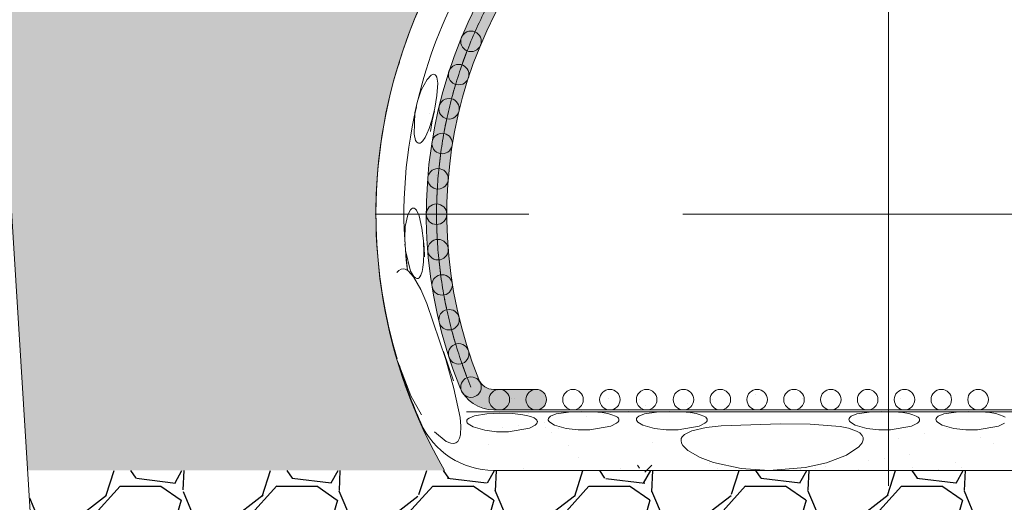
# Model space of a CAD drawing. Units: millimetres. Extents: x 998 to 1865, y 2742 to 3022.
# Drawn here: x 1425 to 1441, y 2925 to 2933 of the extents above; entities that cross this region are included whole.
import ezdxf

# ---------------------------------------------------------------- set-up
doc = ezdxf.new("R2010")
doc.units = ezdxf.units.MM
doc.linetypes.add('CENTER', pattern=[2, 1.25, -0.25, 0.25, -0.25])
doc.layers.add('BODY', color=7, linetype='Continuous')

# ---------------------------------------------------------------- blocks, each defined once
blk = doc.blocks.new('265423s1dffg65s4df')
h = blk.add_hatch()
h.set_pattern_fill('AR-CONC', color=256, scale=0.009000000000000001)
h.set_pattern_definition([(49.99999999999999, (-73.74095748779428, 76.45232966574258), (1.639662020964036, -0.1434517698501278), [0.17145, -1.88595]), (355, (-73.74095748779428, 76.45232966574258), (-0.3171907928247241, 1.719511607151317), [0.13716, -1.50876525753]), (100.4514447, (-73.60431942479431, 76.44037538424254), (1.322471223813179, 1.576059767209756), [0.1457100792, -1.6028122014]), (46.18420000000002, (-73.74095748779428, 76.90952966574241), (2.439711368029169, -0.3783809513945444), [0.2571749999999999, -2.828924999999999]), (96.63555760999995, (-73.5376483877942, 76.87799816574261), (2.136637206463528, 2.226835121379494), [0.21856520826, -2.40422047344]), (351.1841511700001, (-73.74095748779428, 76.90952966574241), (2.136637206584794, 2.226835121269794), [0.20573970363, -2.26313758728]), (21, (-73.51235748779436, 76.79522966574268), (1.364529521422192, -0.9203867836837886), [0.17145, -1.88595]), (326.0000000000001, (-73.51235748779436, 76.79522966574268), (0.5562182551288237, 1.657691695100874), [0.13716, -1.50876]), (71.45144499999999, (-73.3986466943943, 76.71853076664274), (1.920747773508445, 0.7373049199731473), [0.1457100792, -1.6028094384]), (37.50000000000001, (-73.74095748779428, 76.45232966574258), (0.02779742925532635, 0.760995349858378), [0, -1.490472, 0, -1.53162, 0, -1.514475]), (7.499999999999999, (-73.74095748779428, 76.45232966574258), (0.6013769625927518, 0.9016251733630757), [0, -0.873252, 0, -1.456182, 0, -0.5772150000000001]), (327.5, (-74.25073548779437, 76.45232966574258), (1.220315356501843, -0.051558695934061), [0, -0.5715000000000001, 0, -1.78308, 0, -2.36601]), (317.5, (-74.47933548779429, 76.45232966574258), (1.333162632474163, 0.2288384192999973), [0, -0.7429500000000001, 0, -1.184148, 0, -1.68021])])
h.paths.add_polyline_path([(1237.103118997926, 2713.66769585392), (1206.466085230944, 2713.66769585392), (1208.171859077179, 2686.256247384085), (1214.948040779533, 2686.256247384085, -0.1276779857459537), (1213.833956294022, 2690.29184193051, -0.07753499660526554), (1214.185376373952, 2692.81734470885, -0.1871213104742434), (1217.888103220102, 2697.569982157697, -0.07753499659032353), (1220.250962822989, 2698.528394830064, -0.1871213104718142), (1226.218231011698, 2697.698058042658, -0.07753499660959515), (1228.229670535215, 2696.130967936782, -0.06991109035357279), (1229.568639816353, 2694.238292718028), (1235.918356502032, 2694.628796777757)])
h.paths.add_polyline_path([(1235.918356502032, 2694.628796777757), (1229.568639816353, 2694.238292718028, -0.1156966927711114), (1230.494211877766, 2690.547993700585, -0.07753499660301177), (1230.142791797847, 2688.022490922318, -0.05792517473559827), (1229.380127392255, 2686.256247384085), (1235.397345151693, 2686.256247384085)], flags=17)
at = {"linetype": 'Continuous', "lineweight": 9}
h = blk.add_hatch(color=7, dxfattribs=at)
edge = h.paths.add_edge_path()
edge.add_line((1227.810829954261, 2687.239142625194), (1228.581463162507, 2687.239142625194))
edge.add_arc((1228.581463162507, 2687.832061491303), 0.5929188661088785, 270, 338.0378734251119)
edge.add_arc((1222.164084085894, 2690.419917815565), 7.512438688174791, 338.037873425114, 561.962126574888)
edge.add_arc((1215.746705009281, 2687.832061491302), 0.5929188661088785, 201.9621265748881, 270)
edge.add_line((1215.746705009281, 2687.239142625194), (1216.437283554567, 2687.239142625194))
edge.add_arc((1216.437283554567, 2687.405749128359), 0.166606503165176, 270, 450)
edge.add_line((1216.437283554567, 2687.572355631524), (1215.746705009281, 2687.572355631524))
edge.add_arc((1215.746705009281, 2687.832061491302), 0.2597058597785978, 201.9621265748881, 270, ccw=False)
edge.add_arc((1222.164084085894, 2690.419917815565), 7.179225681844432, -21.962126574886213, 201.9621265748876, ccw=False)
edge.add_arc((1228.581463162507, 2687.832061491303), 0.2597058597785978, 270, 338.03787342511185, ccw=False)
edge.add_line((1228.581463162507, 2687.572355631525), (1227.810829954261, 2687.572355631525))
edge.add_arc((1227.810829954261, 2687.405749128359), 0.166606503165176, 90, 270)
h = blk.add_hatch()
h.set_pattern_fill('GRAVEL', color=256, scale=0.1)
h.set_pattern_definition([(228.0127875, (-71.91215748779427, 78.99232966574255), (-20.32000000159581, -22.85999999858178), [0.34172144, -33.830483639565]), (184.969741, (-72.14075748779419, 78.73832966574264), (30.47999998794051, 2.540000144697924), [0.5864047199999997, -58.05404889352398]), (132.5104471, (-72.7249574877942, 78.68752966574266), (25.40000001072749, -27.93999999024596), [0.41348152, -40.9347227941]), (267.273689, (-73.71555748779429, 78.05252966574244), (2.540000005319725, 50.79999999973313), [0.5340045199999998, -52.86643742573798]), (292.83365418, (-73.74095748779428, 77.51912966574264), (-12.70000000106341, 30.47999999955546), [0.5236336999999998, -51.83980774534398]), (357.2736889999999, (-73.53775748779435, 77.03652966574236), (-50.79999999973313, 2.540000005319728), [0.5340045199999998, -52.86643742573798]), (37.69424047, (-73.00435748779432, 77.01112966574237), (-33.01999999853589, -25.40000000190041), [0.70619366, -69.91311531424701]), (72.25532837, (-72.4455574877943, 77.44292966574267), (17.78000000477929, 55.87999999847886), [0.66671952, -66.005256601905]), (121.42956562, (-72.24235748779438, 78.07792966574243), (-20.32000000288312, 33.01999999822602), [0.535813, -53.04554569871201]), (175.2363583, (-72.52175748779428, 78.53512966574272), (27.93999999959953, -2.540000004389256), [0.6117132799999997, -29.97393694999999]), (222.3974378, (-73.13135748779428, 78.5859296657427), (-30.47999999902466, -27.94000000106399), [0.7910779200000001, -78.31677251217701]), (138.81407483, (-71.20095748779431, 78.02712966574245), (-17.77999999893351, 15.24000000123918), [0.27000454, -26.730565824344]), (171.4692344, (-71.40415748779424, 78.20492966574238), (33.02000000088966, -5.079999994237343), [0.51368198, -50.85463899704001]), (225, (-71.91215748779427, 78.28112966574236), (-3.552713678800501e-16, -2.540000000000239), [0.35920934, -3.232893108428]), (203.19859051, (-72.08995748779421, 78.5859296657427), (12.70000000034609, 5.079999999109334), [0.1934413199999999, -19.15062236889399]), (291.80140949, (-72.26775748779437, 78.50972966574273), (-2.540000000531496, 7.619999999822872), [0.27356562, -13.40475299]), (30.96375653, (-72.16615748779418, 78.25572966574236), (7.620000000186383, 5.079999999721125), [0.4443196599999998, -14.36629815291]), (161.56505118, (-71.78515748779432, 78.48432966574273), (5.080000000132583, -2.539999999733753), [0.32128714, -7.710898116828]), (16.389540334, (-73.74095748779428, 78.50972966574273), (25.40000000000015, 7.620000000000243), [0.450088, -44.55882667253901]), (70.34617594, (-73.30915748779421, 78.63672966574268), (-10.16000000092932, -27.93999999967041), [0.37759894, -37.3822156782]), (293.19859051, (-71.78515748779432, 78.99232966574255), (-5.079999999113262, 12.70000000035529), [0.3868800999999999, -18.95718358889399]), (343.6104596700001, (-71.63275748779438, 78.63672966574268), (-25.40000000053229, 7.619999998222859), [0.4500879999999999, -44.55882667253998]), (339.44395478, (-73.74095748779428, 76.9349296657424), (-12.69999999999986, 5.080000000000211), [0.4340351999999998, -21.26773431310599]), (294.7751406, (-73.3345574877942, 76.78252966574246), (-12.70000001511693, 27.93999999312726), [0.36367212, -36.00359338072001]), (66.80140949, (-71.75975748779433, 76.45232966574258), (5.079999999202299, 12.7000000003193), [0.3868801000000001, -18.957183588894]), (17.35402464, (-71.60735748779439, 76.80792966574245), (-33.01999999934302, -10.16000000213246), [0.4257827400000001, -42.1523759802]), (69.44395478, (-73.00435748779432, 76.45232966574258), (-5.080000000088461, -12.69999999996463), [0.2170176, -21.48475191310601]), (101.309932474, (-71.91215748779427, 76.45232966574258), (-2.5400000000004, 10.16000000000037), [0.1295146, -12.821994964526]), (165.963756532, (-71.93755748779427, 76.57932966574253), (7.619999999999513, -2.539999999999865), [0.5236337000000001, -9.949054589069]), (186.00900596, (-72.4455574877943, 76.70632966574249), (25.39999999986537, 2.540000001329354), [0.4852669999999998, -48.04136486333699]), (303.69006753, (-72.16615748779418, 78.02712966574245), (-2.540000000352969, 5.079999999823702), [0.36632388, -8.79177635968]), (353.15722659, (-71.96295748779426, 77.72232966574256), (43.18000000026569, -5.079999997739394), [0.6395567600000001, -63.316009065031]), (60.9453959, (-71.32795748779427, 77.64612966574259), (-10.16000000027969, -17.77999999984025), [0.26150824, -25.88939231811]), (90, (-71.20095748779431, 77.8747296657425), (-2.54, 2.54), [0.1524, -2.3876]), (120.25643716, (-72.49635748779428, 76.78252966574246), (10.15999999875716, -17.7800000007098), [0.3528669600000001, -34.9339407732]), (48.01278749999999, (-72.67415748779422, 77.0873296657428), (20.32000000167534, 22.8599999985102), [0.6834428800000001, -33.488762199565]), (0, (-72.21695748779439, 77.59532966574261), (2.54, 2.54), [0.6604000000000001, -1.8796]), (325.3048465, (-71.55655748779418, 77.59532966574261), (25.40000000962153, -17.77999998625458), [0.40160956, -39.75931672414001]), (254.0546040999999, (-71.2263574877943, 77.3667296657427), (-2.539999999822557, -10.16000000004475), [0.36982908, -18.121650038772]), (207.64597536, (-71.32795748779427, 77.01112966574237), (-48.26000000177335, -25.39999999663075), [0.6021450999999997, -59.61246442293798]), (175.42607874, (-71.8613574877943, 76.73172966574248), (-33.01999999999883, 2.539999999999478), [0.6370294599999999, -63.06584645624])])
h.paths.add_polyline_path([(1235.397345151693, 2686.256247384085), (1208.171859077179, 2686.256247384085), (1208.404151388903, 2682.523355859908), (1235.165052839969, 2682.523355859908)])
at = {"color": 7, "linetype": 'CENTER', "lineweight": 9, "ltscale": 10}
for p, q in [((1222.166697172639, 2686.005169773272), (1222.166697172639, 2701.667068717633)), ((1231.318844893384, 2690.419917815565), (1213.009323278404, 2690.419917815565))]:
    blk.add_line(p, q, dxfattribs=at)
at = {"color": 7, "linetype": 'Continuous', "lineweight": 9}
for p, q in [((1214.213540415555, 2692.893728785177), (1214.175414531892, 2692.781162402488)), ((1214.570418351589, 2692.438773089754), (1214.664388196514, 2692.612438583722)), ((1214.664388196514, 2692.612438583722), (1214.728714442074, 2692.679855215742)), ((1214.728714442074, 2692.679855215742), (1214.749388885098, 2692.69096034006)), ((1214.749388885098, 2692.69096034006), (1214.767205178881, 2692.694936814329)), ((1214.767205178881, 2692.694936814329), (1214.781074498675, 2692.69338168921)), ((1214.781074498675, 2692.69338168921), (1214.793632498549, 2692.687235246753)), ((1214.793632498549, 2692.687235246753), (1214.806450111434, 2692.674260984921)), ((1214.806450111434, 2692.674260984921), (1214.820738989593, 2692.645915381509)), ((1214.820738989593, 2692.645915381509), (1214.836179372586, 2692.549968052404)), ((1214.507036569672, 2692.256486269468), (1214.570418351589, 2692.438773089754)), ((1214.836179372586, 2692.549968052404), (1214.824707616787, 2692.348040090165)), ((1214.824707616787, 2692.348040090165), (1214.789732088903, 2692.145049436854)), ((1214.46504847415, 2692.068167037557), (1214.507036569672, 2692.256486269468)), ((1214.789732088903, 2692.145049436854), (1214.740227837543, 2691.947420980309)), ((1214.45140374848, 2691.722483522745), (1214.46504847415, 2692.068167037557)), ((1214.745308491966, 2691.940590066185), (1214.786321779406, 2692.10235641481)), ((1214.696835118363, 2691.814322713555), (1214.660472812316, 2691.725083327213)), ((1214.740227837543, 2691.947420980309), (1214.696835118363, 2691.814322713555)), ((1214.717329948624, 2691.767431717386), (1214.745308491966, 2691.940590066185)), ((1214.477692777532, 2691.620883358221), (1214.45140374848, 2691.722483522745)), ((1214.630248534038, 2691.665538218434), (1214.595475690947, 2691.613879889208)), ((1214.660472812316, 2691.725083327213), (1214.630248534038, 2691.665538218434)), ((1214.496204667969, 2691.591363376646), (1214.477692777532, 2691.620883358221)), ((1214.511245017923, 2691.578706941788), (1214.496204667969, 2691.591363376646)), ((1214.526203079201, 2691.573354602258), (1214.511245017923, 2691.578706941788)), ((1214.535265409661, 2691.573014491113), (1214.526203079201, 2691.573354602258)), ((1214.550754767929, 2691.57681836612), (1214.535265409661, 2691.573014491113)), ((1214.569394935838, 2691.587892914833), (1214.550754767929, 2691.57681836612)), ((1214.595475690947, 2691.613879889208), (1214.569394935838, 2691.587892914833)), ((1214.410183441067, 2690.509617887301), (1214.426143892591, 2690.518314998465)), ((1214.426143892591, 2690.518314998465), (1214.439905231481, 2690.520633242777)), ((1214.439905231481, 2690.520633242777), (1214.453667336588, 2690.518187354766)), ((1214.453667336588, 2690.518187354766), (1214.469713831139, 2690.509187999059)), ((1214.309290764505, 2690.217928974154), (1214.350783561067, 2690.411174830284)), ((1214.350783561067, 2690.411174830284), (1214.393568503432, 2690.493411223415)), ((1214.393568503432, 2690.493411223415), (1214.410183441067, 2690.509617887301)), ((1214.469713831139, 2690.509187999059), (1214.491589390007, 2690.485598507013)), ((1214.491589390007, 2690.485598507013), (1214.533846172665, 2690.39605153852)), ((1214.533846172665, 2690.39605153852), (1214.580012040399, 2690.194413294269)), ((1214.299775245806, 2690.025027697437), (1214.309290764505, 2690.217928974154)), ((1214.580012040399, 2690.194413294269), (1214.603348428214, 2689.985034473)), ((1214.31255042186, 2689.832364430835), (1214.299775245806, 2690.025027697437)), ((1214.30330830959, 2689.935838167461), (1214.310669314918, 2689.860733527811)), ((1214.603348428214, 2689.985034473), (1214.610593949305, 2689.785290547441)), ((1214.619656795478, 2689.762428449495), (1214.61200449996, 2689.956286829411)), ((1214.396928423545, 2689.496605781656), (1214.31255042186, 2689.832364430835)), ((1214.313312875846, 2689.833761167093), (1214.345405240398, 2689.506321453625)), ((1214.610593949305, 2689.785290547441), (1214.606036174641, 2689.648035046735)), ((1214.62407889607, 2689.728626970117), (1214.619656795478, 2689.762428449495)), ((1214.596099486616, 2689.554009647966), (1214.583803831976, 2689.489628938023)), ((1214.606036174641, 2689.648035046735), (1214.596099486616, 2689.554009647966)), ((1214.173988310297, 2689.474646563875), (1214.204530793707, 2689.506339199335)), ((1214.204530793707, 2689.506339199335), (1214.24340835415, 2689.527847766179)), ((1214.24340835415, 2689.527847766179), (1214.276331382432, 2689.532405365059)), ((1214.276331382432, 2689.532405365059), (1214.308906773003, 2689.526228356413)), ((1214.308906773003, 2689.526228356413), (1214.35604283639, 2689.500519522628)), ((1214.35604283639, 2689.500519522628), (1214.444895568256, 2689.404778942288)), ((1214.450774373743, 2689.406527719656), (1214.396928423545, 2689.496605781656)), ((1214.444895568256, 2689.404778942288), (1214.564151988506, 2689.194528453134)), ((1214.476833103115, 2689.38343299794), (1214.450774373743, 2689.406527719656)), ((1214.547748312501, 2689.400417852008), (1214.532555425866, 2689.384324958219)), ((1214.564673728517, 2689.430718419978), (1214.547748312501, 2689.400417852008)), ((1214.583803831976, 2689.489628938023), (1214.564673728517, 2689.430718419978)), ((1214.494810620981, 2689.37553281507), (1214.476833103115, 2689.38343299794)), ((1214.510654942496, 2689.374611621051), (1214.494810620981, 2689.37553281507)), ((1214.519079353295, 2689.376704842618), (1214.510654942496, 2689.374611621051)), ((1214.532555425866, 2689.384324958219), (1214.519079353295, 2689.376704842618)), ((1214.564151988506, 2689.194528453134), (1214.661204818484, 2688.968348408845)), ((1214.661204818484, 2688.968348408845), (1214.967728867166, 2688.055789831153)), ((1215.094374784439, 2687.713567838936), (1214.928152132165, 2688.185955044061)), ((1214.397640084135, 2687.469672203033), (1214.187571861509, 2688.018877177144)), ((1214.967728867166, 2688.055789831153), (1215.099174879572, 2687.589449888151)), ((1215.099174879572, 2687.589449888151), (1215.19911480938, 2687.113639893827)), ((1215.746705009281, 2687.572355631524), (1216.437283554567, 2687.572355631524)), ((1214.572738971293, 2687.156763096929), (1214.397640084135, 2687.469672203033)), ((1215.436992738075, 2687.142873271046), (1215.636676533175, 2687.175011800702)), ((1215.636676533175, 2687.175011800702), (1215.842443226079, 2687.184422484687)), ((1215.746705009281, 2687.239142625194), (1228.581463162507, 2687.239142625194)), ((1215.842443226079, 2687.184422484687), (1216.046091227264, 2687.178492109211)), ((1216.046091227264, 2687.178492109211), (1216.185401292864, 2687.164679712114)), ((1216.185401292864, 2687.164679712114), (1216.280365692914, 2687.14831975799)), ((1216.67051142503, 2687.137094843845), (1216.760908212055, 2687.172769993248)), ((1216.760908212055, 2687.172769993248), (1216.960592007156, 2687.204908522905)), ((1216.960592007156, 2687.204908522905), (1217.16635870006, 2687.214319206889)), ((1217.16635870006, 2687.214319206889), (1217.370006701244, 2687.208388831413)), ((1217.370006701244, 2687.208388831413), (1217.509316766844, 2687.194576434315)), ((1217.509316766844, 2687.194576434315), (1217.604281166894, 2687.178216480191)), ((1217.604281166894, 2687.178216480191), (1217.668925902807, 2687.16147774978)), ((1217.668925902807, 2687.16147774978), (1217.726844012195, 2687.138603611545)), ((1218.105135557438, 2687.137094843845), (1218.195532344463, 2687.172769993248)), ((1218.195532344463, 2687.172769993248), (1218.395216139563, 2687.204908522905)), ((1218.395216139563, 2687.204908522905), (1218.600982832468, 2687.214319206889)), ((1218.600982832468, 2687.214319206889), (1218.804630833652, 2687.208388831413)), ((1218.804630833652, 2687.208388831413), (1218.943940899252, 2687.194576434315)), ((1218.943940899252, 2687.194576434315), (1219.038905299302, 2687.178216480191)), ((1219.038905299302, 2687.178216480191), (1219.103550035215, 2687.16147774978)), ((1219.103550035215, 2687.16147774978), (1219.161468144602, 2687.138603611545)), ((1221.558478646509, 2687.137094843845), (1221.648875433534, 2687.172769993248)), ((1221.648875433534, 2687.172769993248), (1221.848559228634, 2687.204908522905)), ((1221.848559228634, 2687.204908522905), (1222.054325921538, 2687.214319206889)), ((1222.054325921538, 2687.214319206889), (1222.257973922723, 2687.208388831413)), ((1222.257973922723, 2687.208388831413), (1222.397283988323, 2687.194576434315)), ((1222.397283988323, 2687.194576434315), (1222.492248388373, 2687.178216480191)), ((1222.492248388373, 2687.178216480191), (1222.556893124286, 2687.16147774978)), ((1222.556893124286, 2687.16147774978), (1222.614811233673, 2687.138603611545)), ((1222.972606322134, 2687.137094843845), (1223.06300310916, 2687.172769993248)), ((1223.06300310916, 2687.172769993248), (1223.26268690426, 2687.204908522905)), ((1223.26268690426, 2687.204908522905), (1223.468453597164, 2687.214319206889)), ((1223.468453597164, 2687.214319206889), (1223.672101598349, 2687.208388831413)), ((1223.672101598349, 2687.208388831413), (1223.811411663948, 2687.194576434315)), ((1223.811411663948, 2687.194576434315), (1223.906376063999, 2687.178216480191)), ((1223.906376063999, 2687.178216480191), (1223.971020799911, 2687.16147774978)), ((1223.971020799911, 2687.16147774978), (1224.028938909299, 2687.138603611545)), ((1215.19911480938, 2687.113639893827), (1215.212163498366, 2686.974714624949)), ((1215.308749784943, 2687.058269705386), (1215.312057449898, 2687.071854309474)), ((1215.310207891891, 2687.044389850566), (1215.308749784943, 2687.058269705386)), ((1215.317915867694, 2687.027842349825), (1215.310207891891, 2687.044389850566)), ((1215.312057449898, 2687.071854309474), (1215.321978067038, 2687.087158035351)), ((1215.333199827847, 2687.010033449169), (1215.317915867694, 2687.027842349825)), ((1215.321978067038, 2687.087158035351), (1215.34659595105, 2687.107198121644)), ((1215.412852447365, 2686.961677184378), (1215.333199827847, 2687.010033449169)), ((1215.34659595105, 2687.107198121644), (1215.436992738075, 2687.142873271046)), ((1216.280365692914, 2687.14831975799), (1216.345010428827, 2687.131581027578)), ((1216.421369862838, 2686.992165991727), (1216.327780608046, 2686.944681700986)), ((1216.345010428827, 2687.131581027578), (1216.402928538214, 2687.108706889343)), ((1216.402928538214, 2687.108706889343), (1216.433907922901, 2687.088812006869)), ((1216.446228302632, 2687.016582735384), (1216.421369862838, 2686.992165991727)), ((1216.433907922901, 2687.088812006869), (1216.448725372367, 2687.07298340364)), ((1216.45536140047, 2687.033989170802), (1216.446228302632, 2687.016582735384)), ((1216.448725372367, 2687.07298340364), (1216.455765305906, 2687.058671554688)), ((1216.457378309337, 2687.049747445271), (1216.45536140047, 2687.033989170802)), ((1216.455765305906, 2687.058671554688), (1216.457378309337, 2687.049747445271)), ((1216.632665258923, 2687.088166427588), (1216.635972923878, 2687.101751031676)), ((1216.634123365872, 2687.074286572768), (1216.632665258923, 2687.088166427588)), ((1216.641831341674, 2687.057739072027), (1216.634123365872, 2687.074286572768)), ((1216.635972923878, 2687.101751031676), (1216.645893541018, 2687.117054757553)), ((1216.657115301827, 2687.039930171371), (1216.641831341674, 2687.057739072027)), ((1216.645893541018, 2687.117054757553), (1216.67051142503, 2687.137094843845)), ((1216.736767921346, 2686.99157390658), (1216.657115301827, 2687.039930171371)), ((1217.745285336819, 2687.022062713929), (1217.651696082026, 2686.974578423188)), ((1217.726844012195, 2687.138603611545), (1217.757823396882, 2687.118708729071)), ((1217.770143776612, 2687.046479457586), (1217.745285336819, 2687.022062713929)), ((1217.757823396882, 2687.118708729071), (1217.772640846347, 2687.102880125842)), ((1217.779276874451, 2687.063885893004), (1217.770143776612, 2687.046479457586)), ((1217.772640846347, 2687.102880125842), (1217.779680779886, 2687.08856827689)), ((1217.781293783318, 2687.079644167472), (1217.779276874451, 2687.063885893004)), ((1217.779680779886, 2687.08856827689), (1217.781293783318, 2687.079644167472)), ((1218.067289391331, 2687.088166427588), (1218.070597056286, 2687.101751031676)), ((1218.068747498279, 2687.074286572768), (1218.067289391331, 2687.088166427588)), ((1218.076455474082, 2687.057739072027), (1218.068747498279, 2687.074286572768)), ((1218.070597056286, 2687.101751031676), (1218.080517673426, 2687.117054757553)), ((1218.091739434235, 2687.039930171371), (1218.076455474082, 2687.057739072027)), ((1218.080517673426, 2687.117054757553), (1218.105135557438, 2687.137094843845)), ((1218.171392053754, 2686.99157390658), (1218.091739434235, 2687.039930171371)), ((1219.179909469227, 2687.022062713929), (1219.086320214434, 2686.974578423188)), ((1219.161468144602, 2687.138603611545), (1219.19244752929, 2687.118708729071)), ((1219.20476790902, 2687.046479457586), (1219.179909469227, 2687.022062713929)), ((1219.19244752929, 2687.118708729071), (1219.207264978755, 2687.102880125842)), ((1219.213901006859, 2687.063885893004), (1219.20476790902, 2687.046479457586)), ((1219.207264978755, 2687.102880125842), (1219.214304912294, 2687.08856827689)), ((1219.215917915725, 2687.079644167472), (1219.213901006859, 2687.063885893004)), ((1219.214304912294, 2687.08856827689), (1219.215917915725, 2687.079644167472)), ((1219.446688363682, 2686.980630053242), (1220.408751189389, 2687.014619309357)), ((1220.408751189389, 2687.014619309357), (1220.893214797566, 2687.00783631823)), ((1220.893214797566, 2687.00783631823), (1221.377785255503, 2686.968154942709)), ((1221.520632480401, 2687.088166427588), (1221.523940145356, 2687.101751031676)), ((1221.52209058735, 2687.074286572768), (1221.520632480401, 2687.088166427588)), ((1221.529798563153, 2687.057739072027), (1221.52209058735, 2687.074286572768)), ((1221.523940145356, 2687.101751031676), (1221.533860762497, 2687.117054757553)), ((1221.545082523306, 2687.039930171371), (1221.529798563153, 2687.057739072027)), ((1221.533860762497, 2687.117054757553), (1221.558478646509, 2687.137094843845)), ((1221.624735142824, 2686.99157390658), (1221.545082523306, 2687.039930171371)), ((1222.633252558297, 2687.022062713929), (1222.539663303505, 2686.974578423188)), ((1222.614811233673, 2687.138603611545), (1222.64579061836, 2687.118708729071)), ((1222.658110998091, 2687.046479457586), (1222.633252558297, 2687.022062713929)), ((1222.64579061836, 2687.118708729071), (1222.660608067826, 2687.102880125842)), ((1222.667244095929, 2687.063885893004), (1222.658110998091, 2687.046479457586)), ((1222.660608067826, 2687.102880125842), (1222.667648001365, 2687.08856827689)), ((1222.669261004796, 2687.079644167472), (1222.667244095929, 2687.063885893004)), ((1222.667648001365, 2687.08856827689), (1222.669261004796, 2687.079644167472)), ((1222.934760156027, 2687.088166427588), (1222.938067820982, 2687.101751031676)), ((1222.936218262975, 2687.074286572768), (1222.934760156027, 2687.088166427588)), ((1222.943926238778, 2687.057739072027), (1222.936218262975, 2687.074286572768)), ((1222.938067820982, 2687.101751031676), (1222.947988438123, 2687.117054757553)), ((1222.959210198931, 2687.039930171371), (1222.943926238778, 2687.057739072027)), ((1222.947988438123, 2687.117054757553), (1222.972606322134, 2687.137094843845)), ((1223.03886281845, 2686.99157390658), (1222.959210198931, 2687.039930171371)), ((1224.047380233923, 2687.022062713929), (1223.95379097913, 2686.974578423188)), ((1224.028938909299, 2687.138603611545), (1224.059918293986, 2687.118708729071)), ((1214.971908299972, 2686.728103627544), (1214.786252249252, 2686.880331756781)), ((1215.206054048977, 2686.836348510093), (1215.191431720735, 2686.779378901897)), ((1215.212163498366, 2686.974714624949), (1215.206054048977, 2686.836348510093)), ((1215.602640347281, 2686.907174078081), (1215.412852447365, 2686.961677184378)), ((1215.794283041957, 2686.8843966176), (1215.602640347281, 2686.907174078081)), ((1215.987225489371, 2686.883809029819), (1215.794283041957, 2686.8843966176)), ((1216.327780608046, 2686.944681700986), (1215.987225489371, 2686.883809029819)), ((1216.926555821262, 2686.937070800283), (1216.736767921346, 2686.99157390658)), ((1217.118198515938, 2686.914293339802), (1216.926555821262, 2686.937070800283)), ((1217.311140963351, 2686.913705752021), (1217.118198515938, 2686.914293339802)), ((1217.651696082026, 2686.974578423188), (1217.311140963351, 2686.913705752021)), ((1218.36117995367, 2686.937070800283), (1218.171392053754, 2686.99157390658)), ((1218.552822648346, 2686.914293339802), (1218.36117995367, 2686.937070800283)), ((1218.745765095759, 2686.913705752021), (1218.552822648346, 2686.914293339802)), ((1219.086320214434, 2686.974578423188), (1218.745765095759, 2686.913705752021)), ((1218.811587844262, 2686.801768992699), (1218.849654144655, 2686.839633347712)), ((1218.849654144655, 2686.839633347712), (1218.966731704763, 2686.89754631347)), ((1218.966731704763, 2686.89754631347), (1219.202236142305, 2686.951998327741)), ((1219.202236142305, 2686.951998327741), (1219.446688363682, 2686.980630053242)), ((1221.377785255503, 2686.968154942709), (1221.514675047562, 2686.941105294889)), ((1221.514675047562, 2686.941105294889), (1221.645573663456, 2686.895849803847)), ((1221.81452304274, 2686.937070800283), (1221.624735142824, 2686.99157390658)), ((1221.645573663456, 2686.895849803847), (1221.696021307606, 2686.865611021778)), ((1221.696021307606, 2686.865611021778), (1221.736831646947, 2686.822416349708)), ((1222.006165737416, 2686.914293339802), (1221.81452304274, 2686.937070800283)), ((1222.19910818483, 2686.913705752021), (1222.006165737416, 2686.914293339802)), ((1222.539663303505, 2686.974578423188), (1222.19910818483, 2686.913705752021)), ((1223.228650718366, 2686.937070800283), (1223.03886281845, 2686.99157390658)), ((1223.420293413042, 2686.914293339802), (1223.228650718366, 2686.937070800283)), ((1223.613235860455, 2686.913705752021), (1223.420293413042, 2686.914293339802)), ((1223.95379097913, 2686.974578423188), (1223.613235860455, 2686.913705752021)), ((1215.049032823866, 2686.69755761151), (1214.971908299972, 2686.728103627544)), ((1215.096283214376, 2686.694486040655), (1215.049032823866, 2686.69755761151)), ((1215.133231817343, 2686.705589341413), (1215.096283214376, 2686.694486040655)), ((1215.161645663757, 2686.727958533343), (1215.133231817343, 2686.705589341413)), ((1215.191431720735, 2686.779378901897), (1215.161645663757, 2686.727958533343)), ((1218.791385176232, 2686.739443094672), (1218.79639088782, 2686.772300975772)), ((1218.800933203779, 2686.696050487888), (1218.791385176232, 2686.739443094672)), ((1218.79639088782, 2686.772300975772), (1218.811587844262, 2686.801768992699)), ((1218.822617080462, 2686.657748060716), (1218.800933203779, 2686.696050487888)), ((1221.733908222843, 2686.705808797001), (1221.682665941704, 2686.640574757535)), ((1221.750306917045, 2686.750228576146), (1221.733908222843, 2686.705808797001)), ((1221.736831646947, 2686.822416349708), (1221.75018415482, 2686.788809238121)), ((1221.75018415482, 2686.788809238121), (1221.750306917045, 2686.750228576146)), ((1218.903773790231, 2686.577665317425), (1218.822617080462, 2686.657748060716)), ((1219.105162103967, 2686.46279263885), (1218.903773790231, 2686.577665317425)), ((1221.682665941704, 2686.640574757535), (1221.483875032354, 2686.505950291482)), ((1219.317697473899, 2686.384193655715), (1219.105162103967, 2686.46279263885)), ((1219.769661749198, 2686.287354063797), (1219.317697473899, 2686.384193655715)), ((1221.158090302042, 2686.379987935297), (1220.808276132176, 2686.301236582749)), ((1221.483875032354, 2686.505950291482), (1221.158090302042, 2686.379987935297)), ((1215.748688556707, 2686.256247384084), (1228.584705788571, 2686.256247384085)), ((1220.221990592743, 2686.256247384084), (1219.769661749198, 2686.287354063797)), ((1220.808276132176, 2686.301236582749), (1220.221990592743, 2686.256247384084))]:
    blk.add_line(p, q, dxfattribs=at)
at = {"lineweight": 9}
for p, q in [((1215.305319744716, 2687.208118803095), (1229.041137475841, 2687.208118803095)), ((1218.115368773338, 2686.293002865384), (1218.08465363961, 2686.343263925512)), ((1218.317062314501, 2686.343263925517), (1218.20161238744, 2686.227813998456))]:
    blk.add_line(p, q, dxfattribs=at)
blk.add_lwpolyline([(1206.233792919219, 2717.400587378097), (1208.404151388903, 2682.523355859908), (1235.165052839969, 2682.523355859908), (1237.33541130965, 2717.400587378097)], dxfattribs=at)
at = {"color": 7, "linetype": 'Continuous', "lineweight": 9}
for centre, radius in [((1215.377420080901, 2693.231046089702), 0.1666065031651652), ((1215.17778251873, 2692.689904798559), 0.166606503165176), ((1215.021217828901, 2692.134768282819), 0.166606503165176), ((1214.908691284791, 2691.569059143701), 0.1666065031651652), ((1214.840896649963, 2690.996265166169), 0.1666065031651652), ((1214.818251900884, 2690.419917815565), 0.1666065031651652), ((1214.840896649963, 2689.84357046496), 0.1666065031651652), ((1214.908691284791, 2689.270776487427), 0.1666065031651652), ((1215.021217828901, 2688.70506734831), 0.1666065031651545), ((1215.17778251873, 2688.14993083257), 0.166606503165176), ((1215.377420080901, 2687.608789541427), 0.1666065031651652), ((1215.83867584932, 2687.405749128359), 0.166606503165176), ((1216.437283554567, 2687.405749128359), 0.166606503165176), ((1217.035891259814, 2687.405749128359), 0.166606503165176), ((1217.634498965061, 2687.405749128359), 0.166606503165176), ((1218.233106670308, 2687.405749128359), 0.166606503165176), ((1218.831714375555, 2687.405749128359), 0.166606503165176), ((1219.430322080802, 2687.405749128359), 0.166606503165176), ((1220.028929786049, 2687.405749128359), 0.166606503165176), ((1220.627537491296, 2687.405749128359), 0.166606503165176), ((1221.226145196543, 2687.405749128359), 0.166606503165176), ((1221.82475290179, 2687.405749128359), 0.166606503165176), ((1222.423360607037, 2687.405749128359), 0.166606503165176), ((1223.021968312284, 2687.405749128359), 0.166606503165176), ((1223.620576017532, 2687.405749128359), 0.166606503165176)]:
    blk.add_circle(centre, radius, dxfattribs=at)
at = {"lineweight": 9}
blk.add_arc((1222.164084085894, 2690.419917815565), 8.331112318367047, 330.0149739105211, 209.985026089479, dxfattribs=at)
at = {"color": 7, "linetype": 'Continuous', "lineweight": 9}
for centre, radius, start, end in [((1222.164084085894, 2690.419917815565), 7.512438688174791, 338.0378734250955, 201.9621265749045), ((1222.164084085894, 2690.419917815565), 7.179225681844432, 338.0378734250955, 201.9621265749045), ((1222.103818602546, 2690.428303670911), 8.27098811560839, 136.9438489803875, 196.5634505486993), ((1221.695630182253, 2690.600298418012), 7.374659783442035, 151.0765731261548, 166.8626794328546), ((1222.164084085894, 2690.419917815565), 7.345832185009593, 152.9999999999953, 155.9533906965613), ((1222.164084085894, 2690.419917815565), 7.345832185009589, 154.546609303445, 157.5000000000088), ((1222.164084085894, 2690.419917815565), 7.34583218500959, 157.5000000000088, 160.45339069655), ((1222.164084085894, 2690.419917815565), 7.345832185009594, 159.046609303443, 162.0000000000087), ((1222.164084085894, 2690.419917815565), 7.34583218500959, 162.0000000000087, 164.9533906965632), ((1222.164084085894, 2690.419917815565), 7.345832185009596, 163.5466093034427, 166.4999999999969), ((1221.844783450227, 2690.425842911029), 7.556703437459583, 166.6690466675613, 186.9840056387429), ((1222.164084085894, 2690.419917815565), 7.345832185009597, 166.4999999999969, 169.4533906965634), ((1222.164084085894, 2690.419917815565), 7.345832185009596, 168.0466093034389, 171.0000000000088), ((1222.164084085894, 2690.419917815565), 7.345832185009597, 171.0000000000088, 173.9533906965628), ((1222.164084085894, 2690.419917815565), 7.345832185009596, 172.5466093034591, 175.5000000000028), ((1222.164084085894, 2690.419917815565), 7.345832185009596, 175.5000000000028, 178.4533906965558), ((1222.164084085894, 2690.419917815565), 7.345832185009603, 177.0466093034563, 180), ((1222.164084085894, 2690.419917815565), 7.345832185009597, 180, 182.9533906965437), ((1222.164084085894, 2690.419917815565), 7.345832185009606, 181.5466093034442, 184.4999999999972), ((1222.164084085894, 2690.419917815565), 7.345832185009606, 184.4999999999972, 187.4533906965409), ((1222.164084085894, 2690.419917815565), 7.345832185009603, 186.0466093034372, 188.9999999999912), ((1222.164084085894, 2690.419917815565), 7.345832185009603, 188.9999999999912, 191.9533906965611), ((1222.164084085894, 2690.419917815565), 7.345832185009606, 190.5466093034623, 193.5000000000031), ((1222.164084085894, 2690.419917815565), 7.345832185009606, 193.5000000000031, 196.4533906965573), ((1222.164084085894, 2690.419917815565), 7.345832185009604, 195.0466093034619, 197.9999999999912), ((1222.164084085894, 2690.419917815565), 7.345832185009597, 197.9999999999912, 200.953390696557), ((1222.126688980458, 2690.371919303688), 8.270988115609462, 196.9438489803728, 203.8308959861587), ((1222.164084085894, 2690.419917815565), 7.345832185009606, 199.54660930345, 202.4999999999913), ((1215.746705009281, 2687.832061491303), 0.2597058597785978, 201.9621265749045, 270), ((1215.746705009281, 2687.832061491303), 0.5929188661088785, 201.9621265749045, 270), ((1215.748688556707, 2687.554776682978), 1.298529298892989, 203.8308959861587, 270)]:
    blk.add_arc(centre, radius, start, end, dxfattribs=at)
at = {"layer": 'BODY', "lineweight": 9}
for p, q in [((1214.971847539106, 2692.126747146549), (1214.971847539106, 2692.126747146549)), ((1214.696999991439, 2692.054625344415), (1214.696999991439, 2692.054625344415)), ((1214.815368506296, 2691.041835869709), (1214.815368506296, 2691.041835869709)), ((1214.298774668816, 2687.63529522071), (1214.298774668816, 2687.63529522071)), ((1214.232006465586, 2687.553887270232), (1214.232006465586, 2687.553887270232)), ((1215.81399120607, 2687.55676163959), (1215.81399120607, 2687.55676163959)), ((1219.995343182281, 2687.491011557608), (1219.995343182281, 2687.491011557608)), ((1216.028212633306, 2687.42028753907), (1216.028212633306, 2687.42028753907)), ((1216.082471913764, 2687.418647794308), (1216.082471913764, 2687.418647794308)), ((1217.610197373788, 2687.423161908427), (1217.610197373788, 2687.423161908427)), ((1218.115209616293, 2687.401186676439), (1218.115209616293, 2687.401186676439)), ((1218.208843838067, 2687.315386720072), (1218.208843838067, 2687.315386720072)), ((1218.892340945106, 2687.345798558239), (1218.892340945106, 2687.345798558239)), ((1219.30533721656, 2687.400170548871), (1219.30533721656, 2687.400170548871)), ((1220.177910269789, 2687.356269572534), (1220.177910269789, 2687.356269572534)), ((1220.774166854754, 2687.428910647141), (1220.774166854754, 2687.428910647141)), ((1222.356151595237, 2687.431785016498), (1222.356151595237, 2687.431785016498)), ((1216.315424762981, 2687.175962426154), (1216.315424762981, 2687.175962426154)), ((1217.524920363402, 2687.165774223406), (1217.524920363402, 2687.165774223406)), ((1217.645161048815, 2687.192923546611), (1217.645161048815, 2687.192923546611)), ((1217.937916634856, 2687.220146214037), (1217.937916634856, 2687.220146214037)), ((1218.944670572385, 2687.186690856622), (1218.944670572385, 2687.186690856622)), ((1220.31672432539, 2687.236123311702), (1220.31672432539, 2687.236123311702)), ((1216.570496053152, 2687.040121879204), (1216.570496053152, 2687.040121879204)), ((1217.260502018873, 2687.130962887941), (1217.260502018873, 2687.130962887941)), ((1215.203075471448, 2686.86009754437), (1215.203075471448, 2686.86009754437)), ((1215.893081437169, 2686.950938553107), (1215.893081437169, 2686.950938553107)), ((1216.157499781698, 2686.985749888572), (1216.157499781698, 2686.985749888572)), ((1216.588096711348, 2686.955328029925), (1216.588096711348, 2686.955328029925)), ((1216.681730933123, 2686.869528073558), (1216.681730933123, 2686.869528073558)), ((1216.799409771357, 2686.928980777197), (1216.799409771357, 2686.928980777197)), ((1218.381394511839, 2686.931855146555), (1218.381394511839, 2686.931855146555)), ((1218.650797364845, 2686.910410926019), (1218.650797364845, 2686.910410926019)), ((1221.545363992806, 2686.937603885268), (1221.545363992806, 2686.937603885268)), ((1222.746235720871, 2686.848032704245), (1222.746235720871, 2686.848032704245)), ((1223.127348733289, 2686.940478254626), (1223.127348733289, 2686.940478254626)), ((1215.660511580571, 2686.673429866507), (1215.660511580571, 2686.673429866507)), ((1218.332074857146, 2686.716629631599), (1218.332074857146, 2686.716629631599)), ((1222.333374419555, 2686.776790517147), (1222.333374419555, 2686.776790517147)), ((1223.66311070539, 2686.793751637604), (1223.66311070539, 2686.793751637604)), ((1223.8759729771, 2686.686617687069), (1223.8759729771, 2686.686617687069)), ((1216.96002110414, 2686.667197176519), (1216.96002110414, 2686.667197176519)), ((1215.154618028179, 2686.423669427043), (1215.154618028179, 2686.423669427043)), ((1217.1236844599, 2686.464552279505), (1217.1236844599, 2686.464552279505)), ((1219.250056384204, 2686.361291205269), (1219.250056384204, 2686.361291205269)), ((1221.831137779413, 2686.417410026139), (1221.831137779413, 2686.417410026139)), ((1222.095556123942, 2686.452221361604), (1222.095556123942, 2686.452221361604)), ((1222.508552395396, 2686.506593352236), (1222.508552395396, 2686.506593352236)), ((1223.251860518456, 2686.384712939862), (1223.251860518456, 2686.384712939862)), ((1216.224265738886, 2686.284678135396), (1216.224265738886, 2686.284678135396)), ((1217.806250479369, 2686.287552504753), (1217.806250479369, 2686.287552504753)), ((1219.388235219851, 2686.29042687411), (1219.388235219851, 2686.29042687411)), ((1220.34872495131, 2686.257296837044), (1220.34872495131, 2686.257296837044)), ((1220.728135542238, 2686.27219702677), (1220.728135542238, 2686.27219702677)), ((1220.970219960334, 2686.293301243467), (1220.970219960334, 2686.293301243467)), ((1221.141131813692, 2686.326569017402), (1221.141131813692, 2686.326569017402)), ((1221.678461237145, 2686.2742579575), (1221.678461237145, 2686.2742579575)), ((1222.552204700817, 2686.296175612824), (1222.552204700817, 2686.296175612824)), ((1222.977970760714, 2686.268025267512), (1222.977970760714, 2686.268025267512)), ((1223.345494740231, 2686.298912983495), (1223.345494740231, 2686.298912983495))]:
    blk.add_line(p, q, dxfattribs=at)

msp = doc.modelspace()

# ---------------------------------------------------------------- block references
msp.add_blockref('265423s1dffg65s4df', (216.7235842574137, 238.9507455003513))

doc.saveas('drawing.dxf')
